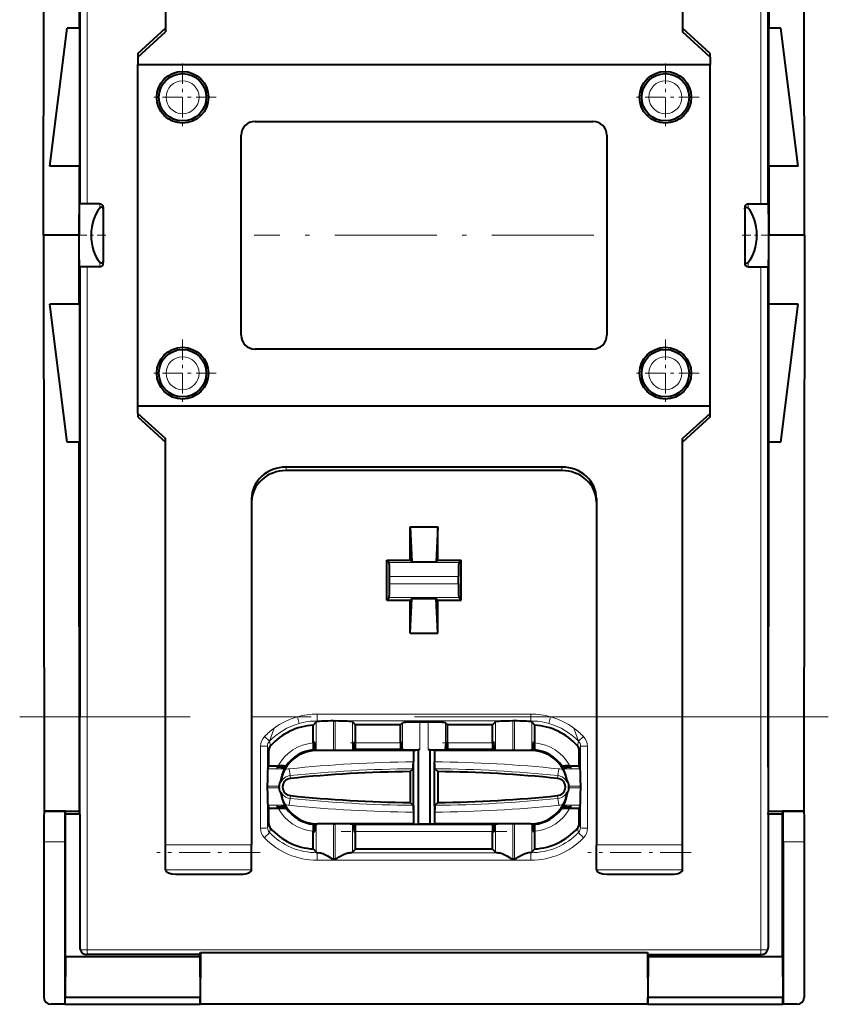
# Model space of a CAD drawing. Extents: x 0 to 420, y 0 to 297.
# Drawn here: x 273 to 296, y 133 to 162 of the extents above; entities that cross this region are included whole.
import ezdxf

# ---------------------------------------------------------------- set-up
doc = ezdxf.new("R2010")
doc.units = 0
doc.linetypes.add('DASHDOT', pattern=[18.5, 12, -3, 0.5, -3])

msp = doc.modelspace()

# ---------------------------------------------------------------- linework, layer by layer
at = {"color": 7, "lineweight": 40}
for p, q in [((276.885406, 173.29332), (276.885406, 161.513092)), ((291.885406, 173.29332), (291.885406, 161.513092)), ((273.3479, 155.61528), (273.373413, 172.315277)), ((274.398163, 172.315277), (274.389984, 161.61528)), ((294.37265, 172.315277), (294.380829, 161.61528)), ((295.422913, 155.61528), (295.3974, 172.315277)), ((273.535248, 157.61528), (274.035034, 161.61528)), ((274.389984, 161.61528), (274.035034, 161.61528)), ((274.389984, 161.61528), (274.392181, 161.61528)), ((274.392181, 161.61528), (274.392181, 157.61528)), ((276.085419, 160.885162), (276.885406, 161.61528)), ((292.685394, 160.885162), (291.885406, 161.61528)), ((294.380829, 161.61528), (294.378632, 161.61528)), ((294.378632, 161.61528), (294.378632, 157.61528)), ((294.735779, 161.61528), (294.380829, 161.61528)), ((295.235565, 157.61528), (294.735779, 161.61528)), ((276.085419, 160.782974), (276.885406, 161.513092)), ((292.685394, 160.782974), (291.885406, 161.513092)), ((276.085419, 160.885162), (276.085419, 160.782974)), ((276.085419, 160.782974), (276.085419, 160.561859)), ((292.685394, 160.782974), (292.685394, 160.885162)), ((292.685394, 160.782974), (292.685394, 160.561859)), ((276.085419, 160.561859), (292.685394, 160.561859)), ((276.085419, 150.668701), (276.085419, 160.561859)), ((292.685394, 150.668701), (292.685394, 160.561859)), ((279.485413, 158.915283), (289.2854, 158.915283)), ((279.085419, 152.715271), (279.085419, 158.515274)), ((289.685394, 158.515274), (289.685394, 152.715271)), ((274.386932, 157.61528), (273.535248, 157.61528)), ((274.386932, 157.61528), (274.385406, 155.61528)), ((274.386932, 157.61528), (274.392181, 157.61528)), ((294.383881, 157.61528), (294.378632, 157.61528)), ((294.383881, 157.61528), (294.385406, 155.61528)), ((295.235565, 157.61528), (294.383881, 157.61528)), ((274.985687, 156.528076), (274.39502, 156.529785)), ((293.785126, 156.528076), (294.375793, 156.529785)), ((275.085419, 156.42807), (275.085419, 156.370682)), ((275.085419, 156.370682), (275.085419, 154.859879)), ((293.685394, 156.42807), (293.685394, 156.370682)), ((293.685394, 156.370682), (293.685394, 154.859879)), ((273.3479, 155.61528), (273.373413, 138.915283)), ((274.385406, 155.61528), (273.3479, 155.61528)), ((274.386932, 153.61528), (274.385406, 155.61528)), ((294.383881, 153.61528), (294.385406, 155.61528)), ((295.422913, 155.61528), (294.385406, 155.61528)), ((295.422913, 155.61528), (295.3974, 138.915283)), ((275.085419, 154.80249), (275.085419, 154.859879)), ((293.685394, 154.859879), (293.685394, 154.80249)), ((274.985687, 154.702484), (274.39502, 154.70076)), ((293.785126, 154.702484), (294.375793, 154.70076)), ((274.035034, 149.61528), (273.535248, 153.61528)), ((274.386932, 153.61528), (273.535248, 153.61528)), ((274.386932, 153.61528), (274.392181, 153.61528)), ((274.392181, 153.61528), (274.392181, 149.61528)), ((294.383881, 153.61528), (294.378632, 153.61528)), ((294.378632, 153.61528), (294.378632, 149.61528)), ((295.235565, 153.61528), (294.383881, 153.61528)), ((294.735779, 149.61528), (295.235565, 153.61528)), ((289.2854, 152.315277), (279.485413, 152.315277)), ((276.085419, 150.668701), (292.685394, 150.668701)), ((276.085419, 150.447586), (276.085419, 150.668701)), ((292.685394, 150.447586), (292.685394, 150.668701)), ((276.085419, 150.447586), (276.885406, 149.717468)), ((276.085419, 150.447586), (276.085419, 150.345398)), ((276.085419, 150.345398), (276.885406, 149.61528)), ((292.685394, 150.447586), (291.885406, 149.717468)), ((292.685394, 150.345398), (291.885406, 149.61528)), ((292.685394, 150.345398), (292.685394, 150.447586)), ((274.389984, 149.61528), (274.035034, 149.61528)), ((274.398163, 138.915283), (274.389984, 149.61528)), ((274.389984, 149.61528), (274.392181, 149.61528)), ((276.885406, 137.937241), (276.885406, 149.717468)), ((291.885406, 137.937241), (291.885406, 149.717468)), ((294.37265, 138.915283), (294.380829, 149.61528)), ((294.380829, 149.61528), (294.378632, 149.61528)), ((294.735779, 149.61528), (294.380829, 149.61528)), ((288.385406, 148.892166), (280.385406, 148.892166)), ((288.385406, 148.789978), (280.385406, 148.789978)), ((279.385406, 147.979507), (279.385406, 137.937241)), ((289.385406, 147.979507), (289.385406, 137.937241)), ((283.985413, 147.157089), (284.7854, 147.157089)), ((283.985413, 146.192947), (283.985413, 147.157089)), ((283.985413, 147.157089), (284.033966, 146.144379)), ((284.7854, 147.157089), (284.736847, 146.144379)), ((284.7854, 146.192947), (284.7854, 147.157089)), ((283.307739, 146.192947), (283.385406, 146.192947)), ((283.307739, 145.037598), (283.307739, 146.192947)), ((283.307739, 146.192947), (283.37854, 146.122131)), ((283.385406, 146.192947), (283.985413, 146.192947)), ((283.985413, 146.192947), (284.033966, 146.144379)), ((284.7854, 146.192947), (284.736847, 146.144379)), ((284.7854, 146.192947), (285.385406, 146.192947)), ((285.385406, 146.192947), (285.463074, 146.192947)), ((285.463074, 146.192947), (285.392273, 146.122131)), ((285.463074, 145.037598), (285.463074, 146.192947)), ((284.033966, 146.144379), (284.736847, 146.144379)), ((283.385406, 145.508362), (283.385406, 145.722198)), ((285.385406, 145.508362), (285.385406, 145.722198)), ((283.307739, 145.037598), (283.37854, 145.108414)), ((283.307739, 145.037598), (283.385406, 145.037598)), ((283.385406, 145.037598), (283.985413, 145.037598)), ((283.985413, 145.037598), (284.033966, 145.086166)), ((283.985413, 144.073471), (284.033966, 145.086166)), ((283.985413, 144.073471), (283.985413, 145.037598)), ((284.033966, 145.086166), (284.736847, 145.086166)), ((284.7854, 145.037598), (284.736847, 145.086166)), ((284.7854, 144.073471), (284.736847, 145.086166)), ((284.7854, 144.073471), (284.7854, 145.037598)), ((284.7854, 145.037598), (285.385406, 145.037598)), ((285.385406, 145.037598), (285.463074, 145.037598)), ((285.463074, 145.037598), (285.392273, 145.108414)), ((283.985413, 144.073471), (284.7854, 144.073471)), ((281.260559, 141.505585), (281.170105, 141.411575)), ((281.170105, 140.895798), (281.170105, 141.411575)), ((281.759888, 141.530579), (281.810913, 141.530579)), ((282.310242, 141.505737), (282.400696, 141.415283)), ((283.701569, 141.415283), (282.400696, 141.415283)), ((282.400696, 140.90097), (282.400696, 141.415283)), ((283.701569, 141.415283), (283.760559, 141.474304)), ((283.701569, 140.90097), (283.701569, 141.415283)), ((284.510925, 141.49913), (284.259888, 141.49913)), ((285.069275, 141.415283), (285.010254, 141.474304)), ((286.370117, 141.415283), (285.069275, 141.415283)), ((285.069275, 140.90097), (285.069275, 141.415283)), ((286.460571, 141.505737), (286.370117, 141.415283)), ((286.370117, 140.90097), (286.370117, 141.415283)), ((287.010925, 141.530579), (286.9599, 141.530579)), ((287.600708, 141.411575), (287.510254, 141.505585)), ((287.600708, 140.895798), (287.600708, 141.411575)), ((281.185822, 140.723297), (281.201569, 140.898239)), ((281.212036, 140.898895), (281.230194, 140.69957)), ((282.340607, 140.700974), (282.358765, 140.900986)), ((282.384979, 140.727768), (282.369263, 140.900986)), ((283.717285, 140.727768), (283.733002, 140.900986)), ((283.760559, 140.712677), (283.743469, 140.900986)), ((285.010254, 140.712677), (285.027344, 140.900986)), ((285.053528, 140.727768), (285.037811, 140.900986)), ((286.385834, 140.727768), (286.40155, 140.900986)), ((286.430206, 140.700974), (286.412048, 140.900986)), ((287.540619, 140.69957), (287.558777, 140.898895)), ((287.569275, 140.898239), (287.584991, 140.723297)), ((279.885406, 140.230576), (279.885406, 140.673401)), ((281.230194, 140.69957), (281.260559, 140.690582)), ((281.260559, 140.690582), (281.2854, 140.688568)), ((284.076935, 140.679123), (281.2854, 140.679123)), ((281.759888, 140.682602), (281.810913, 140.682602)), ((282.310242, 140.690872), (282.340607, 140.700974)), ((283.761627, 140.700974), (282.340607, 140.700974)), ((282.390228, 140.700974), (283.712036, 140.700974)), ((283.760559, 140.712677), (283.762054, 140.700989)), ((284.076935, 140.679123), (284.218018, 140.693069)), ((284.076935, 140.679123), (284.076935, 140.34584)), ((284.258118, 140.693069), (284.218018, 140.693069)), ((284.218018, 140.693069), (284.218018, 138.537491)), ((284.552795, 140.693069), (284.512695, 140.693069)), ((284.693878, 140.679123), (284.552795, 140.693069)), ((284.552795, 140.693069), (284.552795, 138.537491)), ((287.485413, 140.679123), (284.693878, 140.679123)), ((284.693878, 140.679123), (284.693878, 140.34584)), ((285.010254, 140.712677), (285.008759, 140.700989)), ((286.430206, 140.700974), (285.009186, 140.700974)), ((285.058777, 140.700974), (286.380585, 140.700974)), ((286.460571, 140.690872), (286.430206, 140.700974)), ((287.010925, 140.682602), (286.9599, 140.682602)), ((287.510254, 140.690582), (287.485413, 140.688568)), ((287.510254, 140.690582), (287.540619, 140.69957)), ((288.885406, 140.230576), (288.885406, 140.673401)), ((279.855286, 140.140106), (279.885406, 140.230576)), ((279.885406, 140.230576), (280.156494, 140.230576)), ((280.352417, 140.170486), (280.134644, 140.188644)), ((280.139923, 140.199127), (280.348297, 140.214859)), ((284.077484, 140.156036), (284.077667, 140.34584)), ((284.693329, 140.156036), (284.693146, 140.34584)), ((288.636169, 140.188644), (288.418396, 140.170486)), ((288.422516, 140.214859), (288.63089, 140.199127)), ((288.614319, 140.230576), (288.885406, 140.230576)), ((288.915527, 140.140106), (288.885406, 140.230576)), ((280.346558, 140.140106), (280.352417, 140.170486)), ((283.985413, 140.063171), (284.067535, 140.146011)), ((283.985413, 140.063171), (283.985413, 139.167389)), ((284.076385, 139.075439), (284.077484, 140.156036)), ((284.694427, 139.075439), (284.693329, 140.156036)), ((284.7854, 140.063171), (284.703278, 140.146011)), ((284.7854, 140.063171), (284.7854, 139.167389)), ((288.418396, 140.170486), (288.424255, 140.140106)), ((279.842255, 139.640793), (279.841705, 139.589752)), ((279.847626, 139.824768), (279.842255, 139.640793)), ((280.184326, 139.589752), (280.184296, 139.640793)), ((280.233612, 139.79715), (280.233612, 139.799316)), ((280.233704, 139.775589), (280.233612, 139.796707)), ((280.233704, 139.775589), (280.233917, 139.753616)), ((288.537109, 139.775589), (288.536896, 139.753616)), ((288.537109, 139.775589), (288.537201, 139.796707)), ((288.537201, 139.79715), (288.537201, 139.799316)), ((288.586487, 139.589752), (288.586517, 139.640793)), ((288.928558, 139.640793), (288.923187, 139.824768)), ((288.929108, 139.589752), (288.928558, 139.640793)), ((280.233612, 139.455627), (280.23349, 139.434509)), ((280.23349, 139.434082), (280.23349, 139.431931)), ((280.233612, 139.455627), (280.233826, 139.477615)), ((288.537201, 139.455627), (288.536987, 139.477615)), ((288.537201, 139.455627), (288.537323, 139.434509)), ((288.537323, 139.434082), (288.537323, 139.431931)), ((279.855286, 139.090439), (279.885406, 138.999985)), ((280.134644, 139.041901), (280.352417, 139.060059)), ((280.352417, 139.060059), (280.346558, 139.090439)), ((284.066467, 139.085449), (283.985413, 139.167389)), ((284.076385, 139.075439), (284.076202, 138.885635)), ((284.694427, 139.075439), (284.694611, 138.885635)), ((284.704346, 139.085449), (284.7854, 139.167389)), ((288.424255, 139.090439), (288.418396, 139.060059)), ((288.418396, 139.060059), (288.636169, 139.041901)), ((288.915527, 139.090439), (288.885406, 138.999985)), ((273.373413, 138.915283), (273.369934, 138.897842)), ((273.976562, 138.915283), (273.373413, 138.915283)), ((273.976562, 138.915283), (273.974823, 138.897842)), ((273.985413, 138.915283), (273.976562, 138.915283)), ((273.985413, 138.826569), (273.976562, 138.915283)), ((273.985413, 138.915283), (274.398163, 138.915283)), ((273.985413, 134.695312), (273.985413, 138.826569)), ((274.385406, 138.826569), (273.985413, 138.826569)), ((274.385406, 138.826569), (274.407013, 138.826569)), ((274.407013, 138.826569), (274.398163, 138.915283)), ((274.407013, 138.826569), (274.407013, 134.955383)), ((279.885406, 138.999985), (280.156494, 138.999985)), ((279.885406, 138.557144), (279.885406, 138.999985)), ((280.348297, 139.015701), (280.139923, 139.031418)), ((284.076935, 138.88562), (284.076935, 138.551437)), ((284.693878, 138.88562), (284.693878, 138.551437)), ((288.63089, 139.031418), (288.422516, 139.015701)), ((288.614319, 138.999985), (288.885406, 138.999985)), ((288.885406, 138.557144), (288.885406, 138.999985)), ((294.3638, 138.826569), (294.37265, 138.915283)), ((294.3638, 138.826569), (294.3638, 134.955383)), ((294.3638, 138.826569), (294.385406, 138.826569)), ((294.37265, 138.915283), (294.7854, 138.915283)), ((294.7854, 138.826569), (294.385406, 138.826569)), ((294.79425, 138.915283), (294.7854, 138.915283)), ((294.7854, 138.826569), (294.79425, 138.915283)), ((294.7854, 134.695312), (294.7854, 138.826569)), ((295.3974, 138.915283), (294.79425, 138.915283)), ((294.79425, 138.915283), (294.79599, 138.897842)), ((295.3974, 138.915283), (295.400879, 138.897842)), ((281.201569, 138.332306), (281.185822, 138.507248)), ((281.230194, 138.530991), (281.212036, 138.331665)), ((281.260559, 138.539978), (281.230194, 138.530991)), ((281.260559, 138.539978), (281.2854, 138.541977)), ((284.076935, 138.551437), (281.2854, 138.551437)), ((281.759888, 138.547943), (281.810913, 138.547943)), ((282.310242, 138.539688), (282.340607, 138.529587)), ((286.430206, 138.529587), (282.340607, 138.529587)), ((282.340607, 138.529587), (282.358765, 138.329575)), ((282.384979, 138.502777), (282.369263, 138.329575)), ((286.380585, 138.529587), (282.390228, 138.529587)), ((284.076935, 138.551437), (284.218018, 138.537491)), ((284.552795, 138.537491), (284.218018, 138.537491)), ((284.693878, 138.551437), (284.552795, 138.537491)), ((287.485413, 138.551437), (284.693878, 138.551437)), ((286.385834, 138.502777), (286.40155, 138.329575)), ((286.430206, 138.529587), (286.412048, 138.329575)), ((286.460571, 138.539688), (286.430206, 138.529587)), ((287.010925, 138.547943), (286.9599, 138.547943)), ((287.510254, 138.539978), (287.485413, 138.541977)), ((287.540619, 138.530991), (287.510254, 138.539978)), ((287.558777, 138.331665), (287.540619, 138.530991)), ((287.584991, 138.507248), (287.569275, 138.332306)), ((281.170105, 137.81897), (281.170105, 138.334763)), ((282.400696, 137.815277), (282.400696, 138.32959)), ((286.370117, 137.815277), (286.370117, 138.32959)), ((287.600708, 137.81897), (287.600708, 138.334763)), ((273.357239, 138.031158), (273.364136, 133.514938)), ((273.968475, 138.031158), (273.972076, 133.315277)), ((276.885406, 137.21048), (276.885406, 137.937241)), ((279.385406, 137.21048), (279.385406, 137.937241)), ((289.385406, 137.21048), (289.385406, 137.937241)), ((291.885406, 137.21048), (291.885406, 137.937241)), ((294.802338, 138.031158), (294.798737, 133.315277)), ((295.413574, 138.031158), (295.406677, 133.514938)), ((281.170105, 137.81897), (281.260559, 137.724976)), ((281.2854, 137.717926), (281.36911, 137.709839)), ((282.310242, 137.724808), (282.400696, 137.815277)), ((286.370117, 137.815277), (282.400696, 137.815277)), ((286.460571, 137.724808), (286.370117, 137.815277)), ((287.485413, 137.717926), (287.401703, 137.709839)), ((287.510254, 137.724976), (287.600708, 137.81897)), ((281.759888, 137.53418), (281.810913, 137.53418)), ((286.9599, 137.53418), (287.010925, 137.53418)), ((277.185394, 137.087845), (279.085419, 137.087845)), ((289.685394, 137.087845), (291.585419, 137.087845)), ((277.885406, 134.755203), (277.899872, 134.813141)), ((277.899872, 134.813141), (277.898743, 133.315277)), ((277.899872, 134.813141), (290.870941, 134.813141)), ((290.870941, 134.813141), (290.87207, 133.315277)), ((290.885406, 134.755203), (290.870941, 134.813141)), ((273.985413, 134.695312), (273.976013, 133.515274)), ((277.885406, 134.695312), (273.985413, 134.695312)), ((277.885406, 134.755203), (274.607086, 134.755203)), ((277.885406, 134.695312), (277.885406, 134.755203)), ((277.885406, 134.695312), (277.894775, 133.515274)), ((290.885406, 134.695312), (290.876038, 133.515274)), ((290.885406, 134.695312), (290.885406, 134.755203)), ((290.885406, 134.755203), (294.163727, 134.755203)), ((294.7854, 134.695312), (290.885406, 134.695312)), ((294.7854, 134.695312), (294.7948, 133.515274)), ((273.976013, 133.323181), (273.976013, 133.515274)), ((273.976013, 133.515274), (273.985413, 133.515274)), ((277.885406, 133.515274), (273.985413, 133.515274)), ((277.885406, 133.515274), (277.894775, 133.515274)), ((277.894775, 133.323181), (277.894775, 133.515274)), ((290.876038, 133.323181), (290.876038, 133.515274)), ((290.876038, 133.515274), (290.885406, 133.515274)), ((294.7854, 133.515274), (290.885406, 133.515274)), ((294.7854, 133.515274), (294.7948, 133.515274)), ((294.7948, 133.323181), (294.7948, 133.515274)), ((273.972076, 133.315277), (273.564423, 133.315277)), ((273.972076, 133.315277), (273.976013, 133.323181)), ((273.976013, 133.323181), (277.894775, 133.323181)), ((277.898743, 133.315277), (277.894775, 133.323181)), ((290.87207, 133.315277), (277.898743, 133.315277)), ((290.87207, 133.315277), (290.876038, 133.323181)), ((290.876038, 133.323181), (294.7948, 133.323181)), ((294.798737, 133.315277), (294.7948, 133.323181)), ((295.20639, 133.315277), (294.798737, 133.315277))]:
    msp.add_line(p, q, dxfattribs=at)
at = {"color": 7, "lineweight": 18}
for p, q in [((274.420105, 156.529709), (274.420105, 169.590668)), ((294.350708, 156.529709), (294.350708, 169.590668)), ((274.620117, 156.529129), (274.620117, 162.11528)), ((294.150696, 156.529129), (294.150696, 162.11528)), ((274.985687, 156.528076), (274.985687, 156.396133)), ((293.785126, 156.528076), (293.785126, 156.396133)), ((274.985687, 154.702484), (274.985687, 154.834412)), ((293.785126, 154.834412), (293.785126, 154.702484)), ((274.420105, 141.651886), (274.420105, 154.700836)), ((274.620117, 141.651886), (274.620117, 154.701416)), ((294.150696, 141.651886), (294.150696, 154.701416)), ((294.350708, 141.651886), (294.350708, 154.700836)), ((280.385406, 148.789978), (280.385406, 148.892166)), ((288.385406, 148.789978), (288.385406, 148.892166)), ((285.392273, 146.122131), (283.37854, 146.122131)), ((285.385406, 145.722198), (283.385406, 145.722198)), ((285.385406, 145.508362), (283.385406, 145.508362)), ((285.392273, 145.108414), (283.37854, 145.108414)), ((274.420105, 141.651886), (274.620117, 141.651886)), ((276.885406, 141.651886), (274.620117, 141.651886)), ((280.71283, 141.651886), (279.385406, 141.651886)), ((280.766846, 141.45961), (280.712769, 141.651871)), ((287.485413, 141.73085), (281.2854, 141.73085)), ((281.2854, 141.531128), (281.2854, 141.73085)), ((287.485413, 141.531128), (287.485413, 141.73085)), ((288.003937, 141.459595), (288.057983, 141.651871)), ((289.385406, 141.651886), (288.058014, 141.651886)), ((294.150696, 141.651886), (291.885406, 141.651886)), ((294.350708, 141.651886), (294.150696, 141.651886)), ((279.902557, 140.940964), (280.04007, 141.323883)), ((281.260559, 141.505585), (281.260559, 140.690582)), ((287.485413, 141.531128), (281.2854, 141.531128)), ((281.2854, 141.512634), (281.2854, 141.531128)), ((281.759888, 141.530579), (281.759888, 140.682602)), ((281.810913, 140.682602), (281.810913, 141.530579)), ((282.310242, 140.690872), (282.310242, 141.505737)), ((283.760559, 140.712677), (283.760559, 141.474304)), ((284.259888, 140.693069), (284.259888, 141.49913)), ((284.510925, 140.693069), (284.510925, 141.49913)), ((285.010254, 140.712677), (285.010254, 141.474304)), ((286.460571, 140.690872), (286.460571, 141.505737)), ((286.9599, 140.682602), (286.9599, 141.530579)), ((287.010925, 141.530579), (287.010925, 140.682602)), ((287.485413, 141.512634), (287.485413, 141.531128)), ((287.510254, 141.505585), (287.510254, 140.690582)), ((288.868256, 140.940964), (288.730743, 141.323883)), ((279.902557, 140.940964), (279.758392, 141.076538)), ((288.868256, 140.940964), (289.012421, 141.076538)), ((279.647186, 140.626419), (279.647125, 140.79776)), ((279.847076, 140.801682), (279.885406, 140.673401)), ((279.847168, 140.631134), (279.847076, 140.801682)), ((279.902557, 140.940964), (279.935455, 140.805939)), ((282.369263, 140.900986), (282.358765, 140.900986)), ((283.701569, 140.90097), (282.400696, 140.90097)), ((283.743469, 140.900986), (283.733002, 140.900986)), ((285.037811, 140.900986), (285.027344, 140.900986)), ((286.370117, 140.90097), (285.069275, 140.90097)), ((286.412048, 140.900986), (286.40155, 140.900986)), ((288.835358, 140.805939), (288.868256, 140.940964)), ((288.885406, 140.673401), (288.923737, 140.801682)), ((288.923645, 140.631134), (288.923737, 140.801682)), ((289.123627, 140.626419), (289.123688, 140.79776)), ((279.648834, 138.610901), (279.647186, 140.626434)), ((279.847626, 139.824768), (279.847168, 140.631149)), ((281.2854, 140.688568), (281.2854, 140.679123)), ((287.485413, 140.688568), (287.485413, 140.679123)), ((288.923187, 139.824768), (288.923645, 140.631149)), ((289.121979, 138.610901), (289.123627, 140.626434)), ((280.346558, 140.140106), (279.855286, 140.140106)), ((280.480286, 140.143997), (280.501007, 139.945343)), ((280.509491, 139.863937), (280.501007, 139.945343)), ((288.261322, 139.863937), (288.269806, 139.945343)), ((288.269806, 139.945343), (288.290527, 140.143997)), ((288.915527, 140.140106), (288.424255, 140.140106)), ((280.184296, 139.640793), (279.842255, 139.640793)), ((288.928558, 139.640793), (288.586517, 139.640793)), ((280.184326, 139.589752), (279.841705, 139.589752)), ((279.848785, 138.624878), (279.848022, 139.357239)), ((280.509491, 139.366623), (280.501068, 139.285706)), ((288.261322, 139.366623), (288.269745, 139.285706)), ((288.929108, 139.589752), (288.586487, 139.589752)), ((288.922028, 138.624878), (288.922821, 139.357239)), ((280.346558, 139.090439), (279.855286, 139.090439)), ((280.501068, 139.285706), (280.480408, 139.087051)), ((288.290405, 139.087051), (288.269745, 139.285706)), ((288.915527, 139.090439), (288.424255, 139.090439)), ((273.974823, 138.897842), (273.369934, 138.897842)), ((295.400879, 138.897842), (294.79599, 138.897842)), ((279.649048, 138.420425), (279.648834, 138.610901)), ((279.84903, 138.435287), (279.848785, 138.624878)), ((279.885406, 138.557144), (279.84903, 138.435287)), ((281.260559, 138.539978), (281.260559, 137.724976)), ((281.2854, 138.541977), (281.2854, 138.551437)), ((281.759888, 138.547943), (281.759888, 137.53418)), ((281.810913, 137.53418), (281.810913, 138.547943)), ((282.310242, 137.724808), (282.310242, 138.539688)), ((286.460571, 137.724808), (286.460571, 138.539688)), ((286.9599, 137.53418), (286.9599, 138.547943)), ((287.010925, 138.547943), (287.010925, 137.53418)), ((287.485413, 138.541977), (287.485413, 138.551437)), ((287.510254, 138.539978), (287.510254, 137.724976)), ((288.921783, 138.435287), (288.885406, 138.557144)), ((288.921783, 138.435287), (288.922028, 138.624878)), ((289.121765, 138.420425), (289.121979, 138.610901)), ((279.935455, 138.424622), (279.904633, 138.297836)), ((282.369263, 138.329575), (282.358765, 138.329575)), ((286.370117, 138.32959), (282.400696, 138.32959)), ((286.412048, 138.329575), (286.40155, 138.329575)), ((288.86618, 138.297836), (288.835358, 138.424622)), ((273.968475, 138.031158), (273.357239, 138.031158)), ((276.885406, 137.937241), (279.385406, 137.937241)), ((289.385406, 137.937241), (291.885406, 137.937241)), ((295.413574, 138.031158), (294.802338, 138.031158)), ((281.2854, 137.717926), (281.2854, 137.709839)), ((281.2854, 137.709839), (281.2854, 137.490982)), ((281.36911, 137.709839), (281.2854, 137.709839)), ((286.569122, 137.709839), (282.201691, 137.709839)), ((287.485413, 137.709839), (287.401703, 137.709839)), ((287.485413, 137.717926), (287.485413, 137.709839)), ((287.485413, 137.709839), (287.485413, 137.490982)), ((287.485413, 137.490982), (281.2854, 137.490982)), ((276.885406, 137.21048), (279.385406, 137.21048)), ((289.385406, 137.21048), (291.885406, 137.21048)), ((274.415527, 134.921326), (274.407013, 134.955383)), ((294.155304, 134.890244), (274.615509, 134.890244)), ((274.615509, 134.890244), (274.615509, 134.755219)), ((294.155304, 134.890244), (294.155304, 134.755219)), ((294.355286, 134.921326), (294.3638, 134.955383))]:
    msp.add_line(p, q, dxfattribs=at)
at = {"color": 7, "linetype": 'DASHDOT', "lineweight": 18, "ltscale": 0.04875}
for p, q in [((277.385406, 160.590271), (277.385406, 158.640274)), ((291.385406, 160.590271), (291.385406, 158.640274)), ((278.360413, 159.61528), (276.4104, 159.61528)), ((292.360413, 159.61528), (290.4104, 159.61528)), ((277.385406, 152.590271), (277.385406, 150.640274)), ((291.385406, 152.590271), (291.385406, 150.640274)), ((278.360413, 151.61528), (276.4104, 151.61528)), ((292.360413, 151.61528), (290.4104, 151.61528))]:
    msp.add_line(p, q, dxfattribs=at)
at = {"color": 7, "linetype": 'DASHDOT', "lineweight": 18, "ltscale": 0.020975}
msp.add_line((275.155334, 155.61528), (274.316315, 155.61528), dxfattribs=at)
at = {"color": 7, "linetype": 'DASHDOT', "lineweight": 18, "ltscale": 0.246001}
msp.add_line((289.30542, 155.61528), (279.465393, 155.61528), dxfattribs=at)
at = {"color": 7, "linetype": 'DASHDOT', "lineweight": 18, "ltscale": 0.02096}
msp.add_line((293.61554, 155.61528), (294.453949, 155.61528), dxfattribs=at)
at = {"color": 7, "linetype": 'DASHDOT', "lineweight": 18}
msp.add_line((296.109283, 141.651886), (272.66153, 141.651886), dxfattribs=at)
at = {"color": 7, "linetype": 'DASHDOT', "lineweight": 18, "ltscale": 0.039953}
for p, q in [((282.252075, 140.90097), (283.850189, 140.90097)), ((284.920624, 140.90097), (286.518738, 140.90097))]:
    msp.add_line(p, q, dxfattribs=at)
at = {"color": 7, "linetype": 'DASHDOT', "lineweight": 18, "ltscale": 0.120024}
msp.add_line((286.785645, 138.32959), (281.98468, 138.32959), dxfattribs=at)
at = {"color": 7, "linetype": 'DASHDOT', "lineweight": 18, "ltscale": 0.075015}
for p, q in [((279.635468, 137.712433), (276.634857, 137.712433)), ((292.135468, 137.712433), (289.134857, 137.712433))]:
    msp.add_line(p, q, dxfattribs=at)
at = {"color": 7, "lineweight": 40}
for points in [[(274.39502, 154.70076), (274.394867, 154.700882), (274.394775, 154.701157), (274.394318, 154.704254), (274.392944, 154.731995), (274.391449, 154.796021), (274.388977, 155.016693), (274.387085, 155.507233), (274.387909, 156.034912), (274.391174, 156.418304), (274.393677, 156.517166), (274.394562, 156.528381), (274.394775, 156.529358), (274.394867, 156.529633), (274.39502, 156.529785)], [(294.375793, 154.70076), (294.375946, 154.700882), (294.376038, 154.701157), (294.376495, 154.704254), (294.377869, 154.731995), (294.379364, 154.796021), (294.381836, 155.016693), (294.383728, 155.507233), (294.382904, 156.034912), (294.379639, 156.418304), (294.377136, 156.517166), (294.376251, 156.528381), (294.376068, 156.529358), (294.375946, 156.529633), (294.375793, 156.529785)], [(275.085419, 156.370682), (275.078644, 156.404907), (275.073853, 156.412949), (275.065277, 156.421448), (275.055939, 156.426239), (275.043945, 156.428146), (275.03183, 156.426559), (275.019897, 156.422165), (275.008179, 156.415421), (274.985687, 156.396133)], [(293.685394, 156.370682), (293.692169, 156.404907), (293.69696, 156.412949), (293.705536, 156.421448), (293.714874, 156.426239), (293.726868, 156.428146), (293.738983, 156.426559), (293.750214, 156.422485), (293.761322, 156.41629), (293.782623, 156.398697), (293.785126, 156.396133)], [(275.085419, 154.859879), (275.078644, 154.825653), (275.073853, 154.817612), (275.065277, 154.809113), (275.055939, 154.804321), (275.043945, 154.802414), (275.03183, 154.804001), (275.020599, 154.808075), (275.009491, 154.814255), (274.98819, 154.831863), (274.985687, 154.834427)], [(293.685394, 154.859879), (293.692169, 154.825653), (293.69696, 154.817612), (293.705536, 154.809113), (293.714874, 154.804321), (293.726868, 154.802414), (293.738983, 154.804001), (293.750916, 154.80838), (293.762634, 154.81514), (293.785126, 154.834412)], [(281.170105, 140.895798), (281.17215, 140.7771), (281.175446, 140.721405), (281.178894, 140.698364), (281.179626, 140.696655), (281.180054, 140.696106), (281.180267, 140.695969), (281.180603, 140.695908)], [(282.390228, 140.700974), (282.390594, 140.701111), (282.390869, 140.70134), (282.391357, 140.702164), (282.393524, 140.711166), (282.397308, 140.753754), (282.399872, 140.822281), (282.400696, 140.90097)], [(283.701569, 140.90097), (283.703583, 140.782669), (283.706879, 140.726929), (283.710327, 140.703613), (283.71106, 140.701828), (283.711487, 140.701233), (283.7117, 140.701065), (283.712036, 140.700974)], [(285.069275, 140.90097), (285.06723, 140.782669), (285.063934, 140.726929), (285.060486, 140.703613), (285.059753, 140.701828), (285.059326, 140.701233), (285.059113, 140.701065), (285.058777, 140.700974)], [(286.370117, 140.90097), (286.372131, 140.782669), (286.375427, 140.726929), (286.378906, 140.703613), (286.379639, 140.701828), (286.380066, 140.701233), (286.38028, 140.701065), (286.380585, 140.700974)], [(287.59021, 140.695908), (287.590607, 140.695999), (287.590851, 140.696213), (287.59137, 140.696991), (287.592102, 140.698975), (287.593536, 140.705856), (287.597321, 140.748337), (287.599854, 140.816925), (287.600708, 140.895798)], [(280.383789, 140.220093), (280.383881, 140.220306), (280.38385, 140.22052), (280.383698, 140.220795), (280.382874, 140.221359), (280.380676, 140.222092), (280.372803, 140.223526), (280.323914, 140.227264), (280.245667, 140.229752), (280.156494, 140.230576)], [(284.067535, 140.146011), (284.068146, 140.146988), (284.069397, 140.151031), (284.072693, 140.177505), (284.075439, 140.225388), (284.077667, 140.34584)], [(284.703278, 140.146011), (284.702667, 140.146988), (284.701416, 140.151031), (284.69812, 140.177505), (284.695374, 140.225388), (284.693146, 140.34584)], [(288.614319, 140.230576), (288.478546, 140.228531), (288.413818, 140.225174), (288.395142, 140.223099), (288.388641, 140.221634), (288.387207, 140.220886), (288.386993, 140.220627), (288.386932, 140.220291), (288.387024, 140.220093)], [(280.233612, 139.799316), (280.250702, 139.881577), (280.273926, 139.962387), (280.303009, 140.041367), (280.330383, 140.10408), (280.345093, 140.135956), (280.34613, 140.138641), (280.346558, 140.140106)], [(288.537201, 139.799316), (288.520111, 139.881577), (288.496887, 139.962387), (288.467804, 140.041367), (288.44043, 140.10408), (288.42572, 140.135956), (288.424713, 140.138641), (288.424255, 140.140106)], [(280.23349, 139.431931), (280.250641, 139.349258), (280.273956, 139.268036), (280.303223, 139.18866), (280.332214, 139.122681), (280.343384, 139.098572), (280.3461, 139.091919), (280.346558, 139.090439)], [(288.537323, 139.431931), (288.520172, 139.349258), (288.496857, 139.268036), (288.46759, 139.18866), (288.438599, 139.122681), (288.427429, 139.098572), (288.424713, 139.091919), (288.424255, 139.090439)], [(284.066467, 139.085449), (284.067078, 139.084473), (284.068298, 139.080475), (284.071564, 139.054047), (284.074219, 139.005966), (284.076202, 138.885635)], [(284.704346, 139.085449), (284.703735, 139.084473), (284.702515, 139.080475), (284.699249, 139.054047), (284.696594, 139.005966), (284.694611, 138.885635)], [(273.369934, 138.897842), (273.367767, 138.876999), (273.363739, 138.778503), (273.359161, 138.509888), (273.357239, 138.031158)], [(280.156494, 138.999985), (280.292267, 139.002014), (280.356995, 139.005371), (280.375671, 139.007462), (280.382172, 139.008911), (280.383606, 139.009659), (280.38382, 139.009933), (280.383881, 139.010254), (280.383789, 139.010468)], [(288.387024, 139.010468), (288.386932, 139.010254), (288.386963, 139.01004), (288.387115, 139.00975), (288.38797, 139.009186), (288.390137, 139.008453), (288.39801, 139.007034), (288.446899, 139.003296), (288.525146, 139.000809), (288.614319, 138.999985)], [(295.400879, 138.897842), (295.403046, 138.876999), (295.407074, 138.778503), (295.411652, 138.509888), (295.413574, 138.031158)], [(281.180603, 138.534653), (281.180206, 138.534561), (281.179962, 138.534348), (281.179443, 138.533554), (281.178711, 138.531586), (281.177277, 138.524689), (281.173492, 138.482224), (281.170959, 138.41362), (281.170105, 138.334763)], [(282.400696, 138.32959), (282.398682, 138.447891), (282.395386, 138.503632), (282.391907, 138.526932), (282.391174, 138.528732), (282.390747, 138.529312), (282.390564, 138.52948), (282.390228, 138.529587)], [(286.380585, 138.529587), (286.380219, 138.529449), (286.379944, 138.529221), (286.379456, 138.528381), (286.377289, 138.519379), (286.373505, 138.476791), (286.370941, 138.408279), (286.370117, 138.32959)], [(287.600708, 138.334763), (287.598663, 138.453445), (287.595367, 138.50914), (287.591919, 138.532181), (287.591187, 138.533905), (287.590759, 138.534439), (287.590546, 138.534592), (287.59021, 138.534653)], [(281.36911, 137.709839), (281.39566, 137.705826), (281.424072, 137.697784), (281.452057, 137.687363), (281.508942, 137.661224), (281.588257, 137.618423), (281.669037, 137.571884), (281.700287, 137.554657), (281.71637, 137.546585), (281.741516, 137.53685), (281.759888, 137.53418)], [(281.810913, 137.53418), (281.842651, 137.541412), (281.872009, 137.555496), (281.928314, 137.587143), (282.012665, 137.635269), (282.054474, 137.657532), (282.11615, 137.686356), (282.145966, 137.697586), (282.174622, 137.705734), (282.201691, 137.709839)], [(286.569122, 137.709839), (286.595673, 137.705826), (286.624054, 137.697784), (286.652069, 137.687363), (286.708954, 137.661224), (286.788239, 137.618423), (286.869049, 137.571884), (286.900299, 137.554657), (286.916351, 137.546585), (286.941498, 137.53685), (286.9599, 137.53418)], [(287.010925, 137.53418), (287.042664, 137.541428), (287.071991, 137.555496), (287.128296, 137.587143), (287.212677, 137.635269), (287.254486, 137.657532), (287.316162, 137.686356), (287.345978, 137.697586), (287.374634, 137.705734), (287.401703, 137.709839)]]:
    msp.add_lwpolyline(points, dxfattribs=at)
at = {"color": 7, "lineweight": 18}
for points in [[(279.84903, 138.435287), (279.842987, 138.4319), (279.832397, 138.429581), (279.802338, 138.425934), (279.75415, 138.422775), (279.649048, 138.420425)], [(279.904633, 138.297836), (279.901794, 138.291916), (279.886749, 138.272949), (279.862061, 138.245758), (279.803619, 138.186066), (279.760132, 138.143829)], [(288.866211, 138.297852), (288.869019, 138.291931), (288.884094, 138.272964), (288.908752, 138.245773), (288.967194, 138.186081), (289.010712, 138.143845)], [(288.921783, 138.435287), (288.927826, 138.4319), (288.938416, 138.429581), (288.968475, 138.425934), (289.016663, 138.422775), (289.121765, 138.420425)]]:
    msp.add_lwpolyline(points, dxfattribs=at)
at = {"color": 7, "lineweight": 40}
for centre, radius in [((277.385406, 159.61528), 0.75), ((277.385406, 159.61528), 0.6875), ((291.385406, 159.61528), 0.75), ((291.385406, 159.61528), 0.6875), ((277.385406, 151.61528), 0.75), ((277.385406, 151.61528), 0.6875), ((291.385406, 151.61528), 0.75), ((291.385406, 151.61528), 0.6875)]:
    msp.add_circle(centre, radius, dxfattribs=at)
at = {"color": 7, "lineweight": 18}
for centre, radius in [((277.385406, 159.61528), 0.677885), ((291.385406, 159.61528), 0.677885), ((277.385406, 159.61528), 0.477893), ((291.385406, 159.61528), 0.477893), ((277.385406, 151.61528), 0.677885), ((291.385406, 151.61528), 0.677885), ((277.385406, 151.61528), 0.477893), ((291.385406, 151.61528), 0.477893)]:
    msp.add_circle(centre, radius, dxfattribs=at)
at = {"color": 7, "lineweight": 40}
for centre, radius, start, end in [((279.485413, 158.515274), 0.4, 90.000003, 179.999995), ((289.2854, 158.515274), 0.4, 0, 90.000003), ((274.985413, 156.42807), 0.1, 0, 89.832998), ((293.7854, 156.42807), 0.1, 90.167001, 180.000005), ((274.985413, 154.80249), 0.1, 270.167002, 360), ((293.7854, 154.80249), 0.1, 180.000005, 269.832999), ((279.485413, 152.715271), 0.4, 180.000005, 269.999997), ((289.2854, 152.715271), 0.4, 269.999997, 360), ((276.100586, 145.829605), 7.284854, 359.155327, 2.298934), ((292.670227, 145.829605), 7.284854, 177.701059, 180.844671), ((276.100586, 145.400955), 7.284854, 357.701066, 0.844673), ((292.670227, 145.400955), 7.284854, 179.155329, 182.298941), ((281.2854, 139.61528), 1.8, 93.672534, 138.587503), ((281.289307, 141.448792), 0.063751, 93.502742, 116.843732), ((287.481506, 141.448792), 0.063751, 63.156273, 86.497256), ((287.485413, 139.61528), 1.8, 41.412499, 86.327464), ((280.085815, 140.673431), 0.200398, 138.607952, 180.006825), ((281.277466, 140.899902), 0.075621, 160.365561, 181.254387), ((281.141205, 140.900879), 0.070534, 358.386331, 20.306771), ((282.431702, 140.902832), 0.072613, 159.971732, 181.448022), ((282.296082, 140.902786), 0.072873, 358.58603, 19.988397), ((283.805939, 140.902817), 0.072651, 159.977005, 181.445372), ((283.670349, 140.902786), 0.072833, 358.583397, 19.993663), ((285.100464, 140.902786), 0.072833, 160.006334, 181.416604), ((284.964874, 140.902817), 0.072651, 358.554626, 20.022992), ((286.474487, 140.902817), 0.072651, 159.977005, 181.445372), ((286.338898, 140.902786), 0.072833, 358.583397, 19.993663), ((287.619751, 140.902298), 0.060649, 157.462252, 183.194994), ((287.493103, 140.899872), 0.07585, 358.775979, 19.60079), ((288.684998, 140.673431), 0.200398, 359.993177, 41.391991), ((281.2854, 139.61528), 1.063846, 90.000003, 152.207815), ((281.2854, 139.61528), 1.085698, 95.540167, 146.146131), ((281.2854, 139.61528), 1.085695, 92.915107, 95.540071), ((281.107727, 140.721909), 0.077831, 340.609211, 1.01884), ((281.675385, 154.349472), 13.666804, 268.364802, 270.354245), ((281.943878, 149.731033), 9.048497, 269.15817, 272.320684), ((282.458618, 140.726135), 0.073348, 178.72627, 199.94677), ((283.644012, 140.726074), 0.073, 339.990266, 1.319568), ((284.134125, 150.37735), 9.684314, 267.795588, 270.733621), ((284.636688, 150.37735), 9.684314, 269.266381, 272.204414), ((285.126801, 140.726074), 0.073, 178.680426, 200.009731), ((286.312561, 140.726074), 0.073, 339.990266, 1.319568), ((286.826935, 149.731033), 9.048497, 267.679318, 270.841832), ((287.095428, 154.349472), 13.666804, 269.64575, 271.635199), ((287.485413, 139.61528), 1.063846, 27.79218, 90.000003), ((287.485413, 139.61528), 1.085695, 84.460378, 87.084898), ((287.663452, 140.72197), 0.078194, 179.023834, 199.331124), ((287.485413, 139.61528), 1.085698, 33.853894, 84.460378), ((280.129639, 140.245804), 0.056857, 246.758284, 274.991834), ((280.139435, 140.082443), 0.116423, 89.767407, 105.84419), ((280.350433, 140.336075), 0.120942, 268.992702, 286.035431), ((281.2854, 139.61528), 1.085695, 146.146254, 149.243499), ((287.485413, 139.61528), 1.085695, 30.756506, 33.874699), ((288.42038, 140.336075), 0.120941, 253.964469, 271.00756), ((288.631439, 140.082901), 0.11597, 74.121452, 90.262534), ((288.63974, 140.25647), 0.06751, 267.009638, 290.671387), ((284.795593, 139.884308), 4.947605, 177.035935, 180.689352), ((281.236023, 139.638977), 1.009032, 152.091142, 173.473582), ((284.385406, 102.665314), 37.4, 90.6128, 95.948469), ((284.385406, 102.665314), 37.4, 84.051536, 89.387198), ((287.535126, 139.639099), 1.008675, 6.52158, 27.911563), ((283.97522, 139.884308), 4.947615, 359.310661, 2.964062), ((280.547241, 139.614838), 0.363868, 149.537088, 175.910375), ((280.5354, 139.61528), 0.249999, 95.948653, 264.051354), ((288.235413, 139.61528), 0.249999, 275.948648, 84.051345), ((288.223572, 139.614838), 0.363868, 4.089628, 30.46291), ((283.573029, 139.589401), 3.731326, 179.994568, 183.56646), ((283.803192, 139.312775), 3.954753, 179.356041, 183.223366), ((280.547485, 139.616287), 0.364124, 184.177052, 210.41786), ((281.235657, 139.591476), 1.008661, 186.483839, 207.874093), ((284.385406, 176.565247), 37.4, 264.051531, 269.3872), ((284.385406, 176.565247), 37.4, 270.612802, 275.948464), ((287.534821, 139.591599), 1.009019, 332.128641, 353.511322), ((288.223328, 139.616287), 0.364124, 329.582142, 355.822953), ((284.967682, 139.312775), 3.954709, 356.776619, 0.643986), ((285.196289, 139.588974), 3.732814, 356.441676, 0.012153), ((280.131073, 138.974091), 0.06751, 87.009643, 110.671386), ((281.2854, 139.61528), 1.063846, 207.754605, 269.999997), ((287.485413, 139.61528), 1.063846, 269.999997, 332.245397), ((287.485413, 139.61528), 1.085695, 314.347832, 329.243494), ((288.641174, 138.984741), 0.056857, 66.758283, 94.991833), ((308.24295, 138.269913), 34.274637, 178.950219, 180.399097), ((280.139374, 139.147659), 0.11597, 254.121447, 270.262536), ((280.350433, 138.89447), 0.120941, 73.964474, 91.007558), ((281.2854, 139.61528), 1.085698, 213.853896, 264.460379), ((287.485413, 139.61528), 1.085698, 275.540169, 326.146133), ((288.42038, 138.89447), 0.120942, 88.9927, 106.035429), ((288.631378, 139.148102), 0.116423, 269.767409, 285.844192), ((260.525909, 138.269897), 34.276571, 359.600956, 1.049752), ((280.085815, 138.557129), 0.200398, 179.993175, 221.39198), ((281.2854, 139.61528), 1.085695, 264.460461, 267.084893), ((281.107361, 138.508591), 0.078194, 359.023829, 19.331124), ((281.675385, 124.881088), 13.666804, 89.645755, 91.635198), ((281.943878, 129.499527), 9.048497, 87.679316, 90.84183), ((282.458252, 138.504471), 0.073, 159.990269, 181.319574), ((286.312195, 138.504425), 0.073348, 358.726272, 19.94677), ((286.826935, 129.499527), 9.048497, 89.158168, 92.320682), ((287.095428, 124.881088), 13.666804, 88.364801, 90.35425), ((287.485413, 139.61528), 1.085695, 272.915102, 275.540203), ((287.663086, 138.508636), 0.077831, 160.609207, 181.018841), ((288.684998, 138.557129), 0.200398, 318.607937, 0.006827), ((281.2854, 139.61528), 1.8, 221.412497, 266.327466), ((281.27771, 138.330688), 0.07585, 178.77598, 199.600794), ((281.151062, 138.328262), 0.060649, 337.462256, 3.194992), ((282.431915, 138.327759), 0.072833, 178.583396, 199.993666), ((282.296326, 138.327728), 0.072651, 339.977008, 1.445374), ((286.474731, 138.327774), 0.072873, 178.586033, 199.988393), ((286.339111, 138.327728), 0.072613, 339.971727, 1.448026), ((287.629608, 138.329666), 0.070534, 178.386332, 200.306776), ((287.493347, 138.330643), 0.075621, 340.365561, 1.254383), ((287.485413, 139.61528), 1.8, 273.672536, 318.587494), ((281.289307, 137.781754), 0.063751, 243.156268, 266.497258), ((282.207947, 138.112289), 0.401567, 269.1107, 284.788962), ((286.562866, 138.112289), 0.401567, 255.21104, 270.889302), ((287.481506, 137.781754), 0.063751, 273.502744, 296.843727), ((274.607574, 134.955429), 0.20058, 180.013997, 194.032141), ((274.607147, 134.955307), 0.200108, 194.027482, 269.982266), ((294.163666, 134.955307), 0.200108, 270.017735, 345.972516), ((294.163239, 134.955429), 0.20058, 345.967853, 359.986003), ((273.564301, 133.515488), 0.200182, 180.154139, 270.034155), ((295.206512, 133.515488), 0.200182, 269.965847, 359.845865)]:
    msp.add_arc(centre, radius, start, end, dxfattribs=at)
at = {"color": 7, "lineweight": 18}
for centre, radius, start, end in [((-4634.51709, 141.633621), 4908.936996, 359.921656, 0.000213), ((-4679.77002, 141.633545), 4954.389874, 359.922016, 0.000212), ((281.286743, 139.620743), 2.110654, 105.778334, 126.203277), ((281.2854, 139.61528), 2.115572, 90.000003, 105.703331), ((287.485413, 139.61528), 2.115572, 74.296667, 90.000003), ((287.48407, 139.620743), 2.110654, 53.796728, 74.221664), ((5248.540527, 141.633545), 4954.390039, 179.999786, 180.077982), ((5203.287598, 141.633621), 4908.936981, 179.999786, 180.078351), ((281.288696, 139.617844), 2.114142, 126.19967, 136.372704), ((281.284698, 139.617142), 1.913849, 105.698052, 136.234694), ((281.2854, 139.61528), 1.915846, 90.000003, 105.704438), ((287.485413, 139.61528), 1.915846, 74.29556, 90.000003), ((287.486115, 139.617142), 1.913849, 43.765318, 74.301947), ((287.482056, 139.617783), 2.114237, 43.627779, 53.79988), ((280.050934, 140.798248), 0.403792, 136.430693, 180.069308), ((288.719879, 140.798248), 0.403792, 359.930683, 43.569329), ((279.699707, 144.036209), 3.238448, 269.069671, 272.605701), ((280.04834, 140.802261), 0.201239, 136.424259, 180.163346), ((281.2854, 139.61528), 1.285695, 95.14502, 151.40785), ((281.2854, 139.61528), 1.285708, 93.271458, 93.739401), ((287.485413, 139.61528), 1.285708, 86.260576, 86.72854), ((287.485413, 139.61528), 1.285695, 28.59215, 84.854985), ((288.722473, 140.802261), 0.201239, 359.836647, 43.57576), ((289.071106, 144.03624), 3.238482, 267.394335, 270.930324), ((281.2854, 139.61528), 1.285708, 152.992344, 153.515373), ((284.385376, 102.702278), 37.64481, 90.469455, 95.954322), ((284.385437, 102.702286), 37.644806, 84.045676, 89.530543), ((287.485413, 139.61528), 1.285708, 26.484625, 27.007664), ((280.5354, 139.615601), 0.331544, 95.952348, 155.39903), ((280.5354, 139.615311), 0.531549, 95.950764, 111.07212), ((284.385406, 102.70224), 37.445127, 90.48636, 95.954316), ((284.385406, 102.70224), 37.445127, 84.045689, 89.513638), ((288.235413, 139.615601), 0.331544, 24.600965, 84.04765), ((288.235413, 139.615311), 0.53155, 68.927906, 84.049228), ((280.53537, 139.615463), 0.331551, 204.566519, 264.060841), ((288.235443, 139.615463), 0.331551, 275.939154, 335.433481), ((281.2854, 139.61528), 1.285708, 206.484627, 207.007669), ((280.5354, 139.615921), 0.531716, 248.897233, 264.063033), ((284.385376, 176.603394), 37.71902, 264.057603, 269.531467), ((284.385406, 176.603424), 37.519337, 264.05761, 269.512978), ((284.385437, 176.603378), 37.719017, 270.468535, 275.942399), ((284.385406, 176.603424), 37.519337, 270.487024, 275.942392), ((288.235413, 139.615921), 0.531717, 275.936976, 291.102755), ((287.485413, 139.61528), 1.285708, 332.992336, 333.515375), ((281.2854, 139.61528), 1.285695, 208.59215, 264.85498), ((287.485413, 139.61528), 1.285695, 275.145015, 331.40785), ((280.050171, 138.420883), 0.401102, 180.065087, 223.687415), ((280.047607, 138.435654), 0.198575, 180.105658, 223.946757), ((281.285126, 139.624512), 1.914659, 223.861257, 270.008583), ((281.2854, 139.61528), 1.285708, 266.260592, 266.728542), ((287.485687, 139.624512), 1.91466, 269.991412, 316.138735), ((287.485413, 139.61528), 1.285708, 273.27146, 273.739424), ((288.723206, 138.435654), 0.198575, 316.053262, 359.894335), ((288.720642, 138.420883), 0.401103, 316.312734, 359.934855), ((281.286163, 139.600632), 2.109697, 223.66993, 269.979445), ((287.484619, 139.600662), 2.109734, 270.021349, 316.329785)]:
    msp.add_arc(centre, radius, start, end, dxfattribs=at)
at = {"color": 7, "lineweight": 40}
for centre, major_axis, ratio, start_param, end_param in [((275.257721, 155.61528), (0, 0.912003), 0.577351, 0.542910895, 2.598680752), ((293.513092, 155.61528), (0, 0.912003), 0.577351, 3.684503549, 5.740273405), ((280.385406, 147.979507), (-1, 0), 0.91265, 4.71238898, 6.283185307), ((280.385406, 147.877335), (1, 0), 0.91265, 1.570796327, 3.141592654), ((288.385406, 147.979507), (-1, 0), 0.91265, 3.141592654, 4.71238898), ((288.385406, 147.877335), (1, 0), 0.91265, 0, 1.570796327), ((281.759857, 141.504379), (0.499969, 0), 0.052406, 1.570739704, 2.820770447), ((281.810913, 141.504364), (0.5, 0), 0.052408, 0.052359877, 1.570796327), ((284.259888, 141.472931), (-0.5, 0), 0.052408, 4.71238898, 6.23082543), ((284.510925, 141.472931), (0.5, 0), 0.052408, 0.052359878, 1.570796327), ((286.9599, 141.504364), (0.5, 0), 0.052408, 1.570796327, 3.089232776), ((287.010956, 141.504379), (0.499969, 0), 0.052406, 0.320822207, 1.57085295), ((277.185394, 137.21048), (0.299988, 0), 0.408742, 3.141592654, 4.71238898), ((279.085419, 137.21048), (0.299988, 0), 0.408742, 4.71238898, 6.283185307), ((289.685394, 137.21048), (0.299988, 0), 0.408742, 3.141592654, 4.71238898), ((291.585419, 137.21048), (0.299988, 0), 0.408742, 4.71238898, 6.283185307)]:
    msp.add_ellipse(centre, major_axis=major_axis, ratio=ratio, start_param=start_param, end_param=end_param, dxfattribs=at)
at = {"color": 7, "lineweight": 18}
for centre, major_axis, ratio, start_param, end_param in [((274.615509, 134.921326), (0.200012, -0.000275), 0.15544, 3.150426705, 4.712603535), ((274.615509, 134.921326), (0.194031, 0.048492), 0.999353, 2.896551277, 3.053830943), ((294.155304, 134.921326), (0.200012, 0.000275), 0.155441, 4.712173593, 6.274351235), ((294.155304, 134.921326), (-0.194031, 0.048492), 0.999353, 3.229303142, 3.386634032)]:
    msp.add_ellipse(centre, major_axis=major_axis, ratio=ratio, start_param=start_param, end_param=end_param, dxfattribs=at)

doc.saveas('drawing.dxf')
